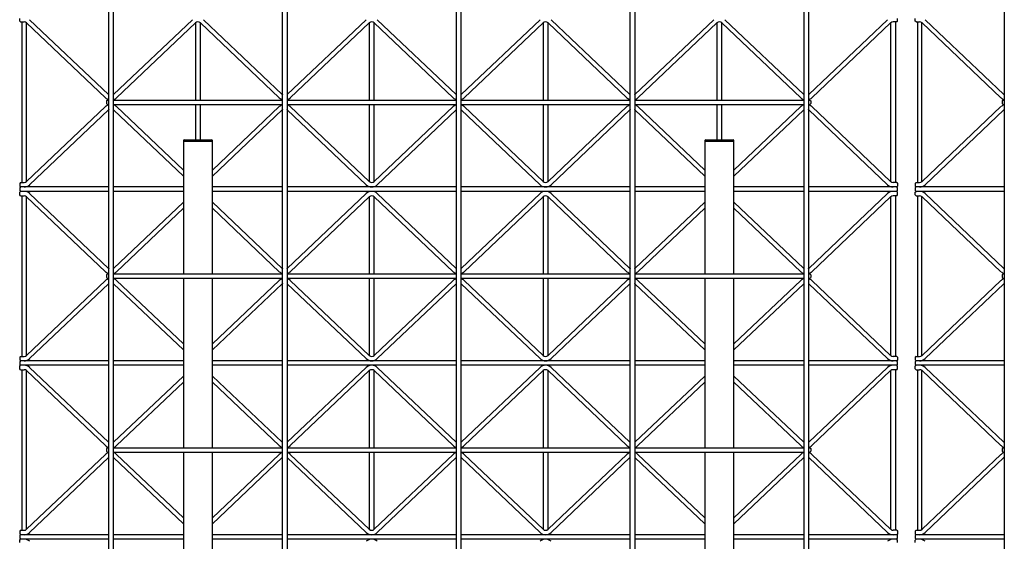
# Model space of a CAD drawing. Extents: x 0 to 9625, y 0 to 7000.
# Drawn here: x 1845 to 2961, y 2339 to 2930 of the extents above; entities that cross this region are included whole.
import ezdxf

# ---------------------------------------------------------------- set-up
doc = ezdxf.new("R2010")
doc.units = 0
doc.header["$LTSCALE"] = 7
doc.layers.add('YKK_A1', color=4, linetype='CONTINUOUS')

msp = doc.modelspace()

# ---------------------------------------------------------------- linework, layer by layer
at = {"layer": 'YKK_A1'}
for p, q in [((1945.6, 1842.1), (1945.6, 3633.1)), ((1950.6, 3633.1), (1950.6, 1842.1)), ((2142.6, 1842.1), (2142.6, 3633.1)), ((2147.6, 3633.1), (2147.6, 1842.1)), ((2339.6, 1842.1), (2339.6, 3633.1)), ((2344.6, 3633.1), (2344.6, 1842.1)), ((2536.6, 1842.1), (2536.6, 3633.1)), ((2541.6, 3633.1), (2541.6, 1842.1)), ((2733.6, 1842.1), (2733.6, 3633.1)), ((2738.6, 3633.1), (2738.6, 1842.1)), ((2960.6, 1842.1), (2960.6, 3633.1)), ((1844.6, 2928.1), (1844.6, 2931.1)), ((1845.6, 2927.1), (1844.6, 2928.1)), ((1845.6, 2927.1), (1849.6, 2927.1)), ((1847.1, 2927.1), (1847.1, 2745.1)), ((1852.1, 2746), (1852.1, 2926.3)), ((1852.4, 2926), (1941.8, 2841.1)), ((1855.8, 2929.6), (1945.2, 2844.8)), ((2040.3, 2929.6), (1950.9, 2844.8)), ((2043.7, 2926), (1954.3, 2841.1)), ((2044.1, 2838.6), (2044.1, 2926.3)), ((2049.1, 2926.3), (2049.1, 2838.6)), ((2049.4, 2926), (2138.8, 2841.1)), ((2052.8, 2929.6), (2142.2, 2844.8)), ((2237.3, 2929.6), (2147.9, 2844.8)), ((2240.7, 2926), (2151.3, 2841.1)), ((2241.1, 2838.6), (2241.1, 2926.3)), ((2246.1, 2926.3), (2246.1, 2838.6)), ((2246.4, 2926), (2335.8, 2841.1)), ((2249.8, 2929.6), (2339.2, 2844.8)), ((2434.3, 2929.6), (2344.9, 2844.8)), ((2437.7, 2926), (2348.3, 2841.1)), ((2438.1, 2838.6), (2438.1, 2926.3)), ((2443.1, 2926.3), (2443.1, 2838.6)), ((2443.4, 2926), (2532.8, 2841.1)), ((2446.8, 2929.6), (2536.2, 2844.8)), ((2631.3, 2929.6), (2541.9, 2844.8)), ((2634.7, 2926), (2545.3, 2841.1)), ((2635.1, 2838.6), (2635.1, 2926.3)), ((2640.1, 2926.3), (2640.1, 2838.6)), ((2640.4, 2926), (2729.8, 2841.1)), ((2643.8, 2929.6), (2733.2, 2844.8)), ((2828.3, 2929.6), (2738.9, 2844.8)), ((2831.7, 2926), (2742.3, 2841.1)), ((2832.1, 2746), (2832.1, 2926.3)), ((2838.6, 2927.1), (2834.6, 2927.1)), ((2837.1, 2927.1), (2837.1, 2745.1)), ((2838.6, 2927.1), (2839.6, 2928.1)), ((2839.6, 2928.1), (2839.6, 2931.1)), ((2859.6, 2928.1), (2859.6, 2931.1)), ((2860.6, 2927.1), (2859.6, 2928.1)), ((2860.6, 2927.1), (2864.6, 2927.1)), ((2862.1, 2927.1), (2862.1, 2745.1)), ((2867.1, 2746), (2867.1, 2926.3)), ((2867.4, 2926), (2956.8, 2841.1)), ((2870.8, 2929.6), (2960.2, 2844.8)), ((1944.1, 2838.6), (1943.1, 2837.6)), ((1943.1, 2837.6), (1943.1, 2834.6)), ((1944.1, 2838.6), (1945.6, 2838.6)), ((1950.6, 2838.6), (2142.6, 2838.6)), ((2147.6, 2838.6), (2339.6, 2838.6)), ((2344.6, 2838.6), (2536.6, 2838.6)), ((2541.6, 2838.6), (2733.6, 2838.6)), ((2738.6, 2838.6), (2740.1, 2838.6)), ((2740.1, 2838.6), (2741.1, 2837.6)), ((2741.1, 2837.6), (2741.1, 2834.6)), ((2959.1, 2838.6), (2958.1, 2837.6)), ((2958.1, 2837.6), (2958.1, 2834.6)), ((2959.1, 2838.6), (2960.6, 2838.6)), ((1852.4, 2746.3), (1941.8, 2831.1)), ((1855.8, 2742.6), (1945.2, 2827.5)), ((1943.1, 2834.6), (1944.1, 2833.6)), ((1944.1, 2833.6), (1945.6, 2833.6)), ((1950.6, 2833.6), (2142.6, 2833.6)), ((2030.1, 2752.4), (1950.9, 2827.5)), ((2030.1, 2759.2), (1954.3, 2831.1)), ((2044.1, 2793.6), (2044.1, 2833.6)), ((2049.1, 2833.6), (2049.1, 2793.6)), ((2063.1, 2759.2), (2138.8, 2831.1)), ((2063.1, 2752.4), (2142.2, 2827.5)), ((2147.6, 2833.6), (2339.6, 2833.6)), ((2237.3, 2742.6), (2147.9, 2827.5)), ((2240.7, 2746.3), (2151.3, 2831.1)), ((2241.1, 2746), (2241.1, 2833.6)), ((2246.1, 2833.6), (2246.1, 2746)), ((2246.4, 2746.3), (2335.8, 2831.1)), ((2249.8, 2742.6), (2339.2, 2827.5)), ((2344.6, 2833.6), (2536.6, 2833.6)), ((2434.3, 2742.6), (2344.9, 2827.5)), ((2437.7, 2746.3), (2348.3, 2831.1)), ((2438.1, 2746), (2438.1, 2833.6)), ((2443.1, 2833.6), (2443.1, 2746)), ((2443.4, 2746.3), (2532.8, 2831.1)), ((2446.8, 2742.6), (2536.2, 2827.5)), ((2541.6, 2833.6), (2733.6, 2833.6)), ((2621.1, 2752.4), (2541.9, 2827.5)), ((2621.1, 2759.2), (2545.3, 2831.1)), ((2635.1, 2793.6), (2635.1, 2833.6)), ((2640.1, 2833.6), (2640.1, 2793.6)), ((2654.1, 2759.2), (2729.8, 2831.1)), ((2654.1, 2752.4), (2733.2, 2827.5)), ((2738.6, 2833.6), (2740.1, 2833.6)), ((2828.3, 2742.6), (2738.9, 2827.5)), ((2740.1, 2833.6), (2741.1, 2834.6)), ((2831.7, 2746.3), (2742.3, 2831.1)), ((2867.4, 2746.3), (2956.8, 2831.1)), ((2870.8, 2742.6), (2960.2, 2827.5)), ((2958.1, 2834.6), (2959.1, 2833.6)), ((2959.1, 2833.6), (2960.6, 2833.6)), ((2030.1, 2792.6), (2030.1, 2791.6)), ((2030.1, 2791.6), (2030.1, 2641.6)), ((2063.1, 2791.6), (2030.1, 2791.6)), ((2031.1, 2793.6), (2062.1, 2793.6)), ((2063.1, 2791.6), (2063.1, 2792.6)), ((2063.1, 2641.6), (2063.1, 2791.6)), ((2621.1, 2792.6), (2621.1, 2791.6)), ((2621.1, 2791.6), (2621.1, 2641.6)), ((2654.1, 2791.6), (2621.1, 2791.6)), ((2622.1, 2793.6), (2653.1, 2793.6)), ((2654.1, 2791.6), (2654.1, 2792.6)), ((2654.1, 2641.6), (2654.1, 2791.6)), ((1845.6, 2745.1), (1844.6, 2744.1)), ((1844.6, 2744.1), (1844.6, 2741.1)), ((1844.6, 2741.1), (1845.6, 2740.1)), ((1845.6, 2740.1), (1844.6, 2739.1)), ((1844.6, 2739.1), (1844.6, 2736.1)), ((1844.6, 2736.1), (1845.6, 2735.1)), ((1844.6, 2734.1), (1845.6, 2735.1)), ((1845.6, 2745.1), (1849.6, 2745.1)), ((1945.6, 2740.1), (1845.6, 2740.1)), ((1945.6, 2735.1), (1845.6, 2735.1)), ((2030.1, 2740.1), (1950.6, 2740.1)), ((2030.1, 2735.1), (1950.6, 2735.1)), ((2142.6, 2740.1), (2063.1, 2740.1)), ((2142.6, 2735.1), (2063.1, 2735.1)), ((2339.6, 2740.1), (2147.6, 2740.1)), ((2339.6, 2735.1), (2147.6, 2735.1)), ((2536.6, 2740.1), (2344.6, 2740.1)), ((2536.6, 2735.1), (2344.6, 2735.1)), ((2621.1, 2740.1), (2541.6, 2740.1)), ((2621.1, 2735.1), (2541.6, 2735.1)), ((2733.6, 2740.1), (2654.1, 2740.1)), ((2733.6, 2735.1), (2654.1, 2735.1)), ((2838.6, 2740.1), (2738.6, 2740.1)), ((2838.6, 2735.1), (2738.6, 2735.1)), ((2838.6, 2745.1), (2834.6, 2745.1)), ((2838.6, 2745.1), (2839.6, 2744.1)), ((2839.6, 2741.1), (2838.6, 2740.1)), ((2839.6, 2739.1), (2838.6, 2740.1)), ((2838.6, 2735.1), (2839.6, 2736.1)), ((2839.6, 2734.1), (2838.6, 2735.1)), ((2839.6, 2744.1), (2839.6, 2741.1)), ((2839.6, 2736.1), (2839.6, 2739.1)), ((2860.6, 2745.1), (2859.6, 2744.1)), ((2859.6, 2744.1), (2859.6, 2741.1)), ((2859.6, 2741.1), (2860.6, 2740.1)), ((2860.6, 2740.1), (2859.6, 2739.1)), ((2859.6, 2739.1), (2859.6, 2736.1)), ((2859.6, 2736.1), (2860.6, 2735.1)), ((2859.6, 2734.1), (2860.6, 2735.1)), ((2860.6, 2745.1), (2864.6, 2745.1)), ((2960.6, 2740.1), (2860.6, 2740.1)), ((2960.6, 2735.1), (2860.6, 2735.1)), ((1844.6, 2731.1), (1844.6, 2734.1)), ((1845.6, 2730.1), (1844.6, 2731.1)), ((1845.6, 2730.1), (1849.6, 2730.1)), ((1847.1, 2730.1), (1847.1, 2548.1)), ((1852.1, 2549), (1852.1, 2729.3)), ((1852.4, 2729), (1941.8, 2644.1)), ((1855.8, 2732.6), (1945.2, 2647.8)), ((2237.3, 2732.6), (2147.9, 2647.8)), ((2240.7, 2729), (2151.3, 2644.1)), ((2241.1, 2641.6), (2241.1, 2729.3)), ((2246.1, 2729.3), (2246.1, 2641.6)), ((2246.4, 2729), (2335.8, 2644.1)), ((2249.8, 2732.6), (2339.2, 2647.8)), ((2434.3, 2732.6), (2344.9, 2647.8)), ((2437.7, 2729), (2348.3, 2644.1)), ((2438.1, 2641.6), (2438.1, 2729.3)), ((2443.1, 2729.3), (2443.1, 2641.6)), ((2443.4, 2729), (2532.8, 2644.1)), ((2446.8, 2732.6), (2536.2, 2647.8)), ((2828.3, 2732.6), (2738.9, 2647.8)), ((2831.7, 2729), (2742.3, 2644.1)), ((2832.1, 2549), (2832.1, 2729.3)), ((2838.6, 2730.1), (2834.6, 2730.1)), ((2837.1, 2730.1), (2837.1, 2548.1)), ((2838.6, 2730.1), (2839.6, 2731.1)), ((2839.6, 2731.1), (2839.6, 2734.1)), ((2859.6, 2731.1), (2859.6, 2734.1)), ((2860.6, 2730.1), (2859.6, 2731.1)), ((2860.6, 2730.1), (2864.6, 2730.1)), ((2862.1, 2730.1), (2862.1, 2548.1)), ((2867.1, 2549), (2867.1, 2729.3)), ((2867.4, 2729), (2956.8, 2644.1)), ((2870.8, 2732.6), (2960.2, 2647.8)), ((2030.1, 2722.9), (1950.9, 2647.8)), ((2030.1, 2716), (1954.3, 2644.1)), ((2063.1, 2722.9), (2142.2, 2647.8)), ((2063.1, 2716), (2138.8, 2644.1)), ((2621.1, 2722.9), (2541.9, 2647.8)), ((2621.1, 2716), (2545.3, 2644.1)), ((2654.1, 2722.9), (2733.2, 2647.8)), ((2654.1, 2716), (2729.8, 2644.1)), ((1852.4, 2549.3), (1941.8, 2634.1)), ((1944.1, 2641.6), (1943.1, 2640.6)), ((1943.1, 2640.6), (1943.1, 2637.6)), ((1943.1, 2637.6), (1944.1, 2636.6)), ((1944.1, 2641.6), (1945.6, 2641.6)), ((1944.1, 2636.6), (1945.6, 2636.6)), ((1950.6, 2641.6), (2142.6, 2641.6)), ((1950.6, 2636.6), (2142.6, 2636.6)), ((2030.1, 2562.2), (1954.3, 2634.1)), ((2030.1, 2636.6), (2030.1, 2444.6)), ((2063.1, 2444.6), (2063.1, 2636.6)), ((2063.1, 2562.2), (2138.8, 2634.1)), ((2147.6, 2641.6), (2339.6, 2641.6)), ((2147.6, 2636.6), (2339.6, 2636.6)), ((2240.7, 2549.3), (2151.3, 2634.1)), ((2241.1, 2549), (2241.1, 2636.6)), ((2246.1, 2636.6), (2246.1, 2549)), ((2246.4, 2549.3), (2335.8, 2634.1)), ((2344.6, 2641.6), (2536.6, 2641.6)), ((2344.6, 2636.6), (2536.6, 2636.6)), ((2437.7, 2549.3), (2348.3, 2634.1)), ((2438.1, 2549), (2438.1, 2636.6)), ((2443.1, 2636.6), (2443.1, 2549)), ((2443.4, 2549.3), (2532.8, 2634.1)), ((2541.6, 2641.6), (2733.6, 2641.6)), ((2541.6, 2636.6), (2733.6, 2636.6)), ((2621.1, 2562.2), (2545.3, 2634.1)), ((2621.1, 2636.6), (2621.1, 2444.6)), ((2654.1, 2444.6), (2654.1, 2636.6)), ((2654.1, 2562.2), (2729.8, 2634.1)), ((2738.6, 2641.6), (2740.1, 2641.6)), ((2738.6, 2636.6), (2740.1, 2636.6)), ((2740.1, 2641.6), (2741.1, 2640.6)), ((2740.1, 2636.6), (2741.1, 2637.6)), ((2741.1, 2640.6), (2741.1, 2637.6)), ((2831.7, 2549.3), (2742.3, 2634.1)), ((2867.4, 2549.3), (2956.8, 2634.1)), ((2959.1, 2641.6), (2958.1, 2640.6)), ((2958.1, 2640.6), (2958.1, 2637.6)), ((2958.1, 2637.6), (2959.1, 2636.6)), ((2959.1, 2641.6), (2960.6, 2641.6)), ((2959.1, 2636.6), (2960.6, 2636.6)), ((1855.8, 2545.6), (1945.2, 2630.5)), ((2030.1, 2555.4), (1950.9, 2630.5)), ((2063.1, 2555.4), (2142.2, 2630.5)), ((2237.3, 2545.6), (2147.9, 2630.5)), ((2249.8, 2545.6), (2339.2, 2630.5)), ((2434.3, 2545.6), (2344.9, 2630.5)), ((2446.8, 2545.6), (2536.2, 2630.5)), ((2621.1, 2555.4), (2541.9, 2630.5)), ((2654.1, 2555.4), (2733.2, 2630.5)), ((2828.3, 2545.6), (2738.9, 2630.5)), ((2870.8, 2545.6), (2960.2, 2630.5)), ((1845.6, 2548.1), (1844.6, 2547.1)), ((1844.6, 2547.1), (1844.6, 2544.1)), ((1845.6, 2548.1), (1849.6, 2548.1)), ((2838.6, 2548.1), (2834.6, 2548.1)), ((2838.6, 2548.1), (2839.6, 2547.1)), ((2839.6, 2547.1), (2839.6, 2544.1)), ((2860.6, 2548.1), (2859.6, 2547.1)), ((2859.6, 2547.1), (2859.6, 2544.1)), ((2860.6, 2548.1), (2864.6, 2548.1)), ((1844.6, 2544.1), (1845.6, 2543.1)), ((1845.6, 2543.1), (1844.6, 2542.1)), ((1844.6, 2542.1), (1844.6, 2539.1)), ((1844.6, 2539.1), (1845.6, 2538.1)), ((1844.6, 2537.1), (1845.6, 2538.1)), ((1844.6, 2534.1), (1844.6, 2537.1)), ((1845.6, 2533.1), (1844.6, 2534.1)), ((1945.6, 2543.1), (1845.6, 2543.1)), ((1945.6, 2538.1), (1845.6, 2538.1)), ((1855.8, 2535.6), (1945.2, 2450.8)), ((2030.1, 2543.1), (1950.6, 2543.1)), ((2030.1, 2538.1), (1950.6, 2538.1)), ((2142.6, 2543.1), (2063.1, 2543.1)), ((2142.6, 2538.1), (2063.1, 2538.1)), ((2339.6, 2543.1), (2147.6, 2543.1)), ((2339.6, 2538.1), (2147.6, 2538.1)), ((2237.3, 2535.6), (2147.9, 2450.8)), ((2249.8, 2535.6), (2339.2, 2450.8)), ((2536.6, 2543.1), (2344.6, 2543.1)), ((2536.6, 2538.1), (2344.6, 2538.1)), ((2434.3, 2535.6), (2344.9, 2450.8)), ((2446.8, 2535.6), (2536.2, 2450.8)), ((2621.1, 2543.1), (2541.6, 2543.1)), ((2621.1, 2538.1), (2541.6, 2538.1)), ((2733.6, 2543.1), (2654.1, 2543.1)), ((2733.6, 2538.1), (2654.1, 2538.1)), ((2838.6, 2543.1), (2738.6, 2543.1)), ((2838.6, 2538.1), (2738.6, 2538.1)), ((2828.3, 2535.6), (2738.9, 2450.8)), ((2839.6, 2544.1), (2838.6, 2543.1)), ((2839.6, 2542.1), (2838.6, 2543.1)), ((2838.6, 2538.1), (2839.6, 2539.1)), ((2839.6, 2537.1), (2838.6, 2538.1)), ((2838.6, 2533.1), (2839.6, 2534.1)), ((2839.6, 2539.1), (2839.6, 2542.1)), ((2839.6, 2534.1), (2839.6, 2537.1)), ((2859.6, 2544.1), (2860.6, 2543.1)), ((2860.6, 2543.1), (2859.6, 2542.1)), ((2859.6, 2542.1), (2859.6, 2539.1)), ((2859.6, 2539.1), (2860.6, 2538.1)), ((2859.6, 2537.1), (2860.6, 2538.1)), ((2859.6, 2534.1), (2859.6, 2537.1)), ((2860.6, 2533.1), (2859.6, 2534.1)), ((2960.6, 2543.1), (2860.6, 2543.1)), ((2960.6, 2538.1), (2860.6, 2538.1)), ((2870.8, 2535.6), (2960.2, 2450.8)), ((1845.6, 2533.1), (1849.6, 2533.1)), ((1847.1, 2533.1), (1847.1, 2351.1)), ((1852.1, 2352), (1852.1, 2532.3)), ((1852.4, 2532), (1941.8, 2447.1)), ((2030.1, 2525.9), (1950.9, 2450.8)), ((2063.1, 2525.9), (2142.2, 2450.8)), ((2240.7, 2532), (2151.3, 2447.1)), ((2241.1, 2444.6), (2241.1, 2532.3)), ((2246.1, 2532.3), (2246.1, 2444.6)), ((2246.4, 2532), (2335.8, 2447.1)), ((2437.7, 2532), (2348.3, 2447.1)), ((2438.1, 2444.6), (2438.1, 2532.3)), ((2443.1, 2532.3), (2443.1, 2444.6)), ((2443.4, 2532), (2532.8, 2447.1)), ((2621.1, 2525.9), (2541.9, 2450.8)), ((2654.1, 2525.9), (2733.2, 2450.8)), ((2831.7, 2532), (2742.3, 2447.1)), ((2832.1, 2352), (2832.1, 2532.3)), ((2838.6, 2533.1), (2834.6, 2533.1)), ((2837.1, 2533.1), (2837.1, 2351.1)), ((2860.6, 2533.1), (2864.6, 2533.1)), ((2862.1, 2533.1), (2862.1, 2351.1)), ((2867.1, 2352), (2867.1, 2532.3)), ((2867.4, 2532), (2956.8, 2447.1)), ((2030.1, 2519), (1954.3, 2447.1)), ((2063.1, 2519), (2138.8, 2447.1)), ((2621.1, 2519), (2545.3, 2447.1)), ((2654.1, 2519), (2729.8, 2447.1)), ((1944.1, 2444.6), (1943.1, 2443.6)), ((1944.1, 2444.6), (1945.6, 2444.6)), ((1950.6, 2444.6), (2142.6, 2444.6)), ((2147.6, 2444.6), (2339.6, 2444.6)), ((2344.6, 2444.6), (2536.6, 2444.6)), ((2541.6, 2444.6), (2733.6, 2444.6)), ((2738.6, 2444.6), (2740.1, 2444.6)), ((2740.1, 2444.6), (2741.1, 2443.6)), ((2959.1, 2444.6), (2958.1, 2443.6)), ((2959.1, 2444.6), (2960.6, 2444.6)), ((1852.4, 2352.3), (1941.8, 2437.1)), ((1855.8, 2348.6), (1945.2, 2433.5)), ((1943.1, 2443.6), (1943.1, 2440.6)), ((1943.1, 2440.6), (1944.1, 2439.6)), ((1944.1, 2439.6), (1945.6, 2439.6)), ((1950.6, 2439.6), (2142.6, 2439.6)), ((2030.1, 2358.4), (1950.9, 2433.5)), ((2030.1, 2365.2), (1954.3, 2437.1)), ((2030.1, 2439.6), (2030.1, 2247.6)), ((2063.1, 2247.6), (2063.1, 2439.6)), ((2063.1, 2365.2), (2138.8, 2437.1)), ((2063.1, 2358.4), (2142.2, 2433.5)), ((2147.6, 2439.6), (2339.6, 2439.6)), ((2237.3, 2348.6), (2147.9, 2433.5)), ((2240.7, 2352.3), (2151.3, 2437.1)), ((2241.1, 2352), (2241.1, 2439.6)), ((2246.1, 2439.6), (2246.1, 2352)), ((2246.4, 2352.3), (2335.8, 2437.1)), ((2249.8, 2348.6), (2339.2, 2433.5)), ((2344.6, 2439.6), (2536.6, 2439.6)), ((2434.3, 2348.6), (2344.9, 2433.5)), ((2437.7, 2352.3), (2348.3, 2437.1)), ((2438.1, 2352), (2438.1, 2439.6)), ((2443.1, 2439.6), (2443.1, 2352)), ((2443.4, 2352.3), (2532.8, 2437.1)), ((2446.8, 2348.6), (2536.2, 2433.5)), ((2541.6, 2439.6), (2733.6, 2439.6)), ((2621.1, 2358.4), (2541.9, 2433.5)), ((2621.1, 2365.2), (2545.3, 2437.1)), ((2621.1, 2439.6), (2621.1, 2247.6)), ((2654.1, 2247.6), (2654.1, 2439.6)), ((2654.1, 2365.2), (2729.8, 2437.1)), ((2654.1, 2358.4), (2733.2, 2433.5)), ((2738.6, 2439.6), (2740.1, 2439.6)), ((2828.3, 2348.6), (2738.9, 2433.5)), ((2740.1, 2439.6), (2741.1, 2440.6)), ((2741.1, 2443.6), (2741.1, 2440.6)), ((2831.7, 2352.3), (2742.3, 2437.1)), ((2867.4, 2352.3), (2956.8, 2437.1)), ((2870.8, 2348.6), (2960.2, 2433.5)), ((2958.1, 2443.6), (2958.1, 2440.6)), ((2958.1, 2440.6), (2959.1, 2439.6)), ((2959.1, 2439.6), (2960.6, 2439.6)), ((1845.6, 2351.1), (1844.6, 2350.1)), ((1844.6, 2350.1), (1844.6, 2347.1)), ((1844.6, 2347.1), (1845.6, 2346.1)), ((1845.6, 2346.1), (1844.6, 2345.1)), ((1844.6, 2345.1), (1844.6, 2342.1)), ((1845.6, 2351.1), (1849.6, 2351.1)), ((1945.6, 2346.1), (1845.6, 2346.1)), ((2030.1, 2346.1), (1950.6, 2346.1)), ((2142.6, 2346.1), (2063.1, 2346.1)), ((2339.6, 2346.1), (2147.6, 2346.1)), ((2536.6, 2346.1), (2344.6, 2346.1)), ((2621.1, 2346.1), (2541.6, 2346.1)), ((2733.6, 2346.1), (2654.1, 2346.1)), ((2838.6, 2346.1), (2738.6, 2346.1)), ((2838.6, 2351.1), (2834.6, 2351.1)), ((2838.6, 2351.1), (2839.6, 2350.1)), ((2839.6, 2347.1), (2838.6, 2346.1)), ((2839.6, 2345.1), (2838.6, 2346.1)), ((2839.6, 2350.1), (2839.6, 2347.1)), ((2839.6, 2342.1), (2839.6, 2345.1)), ((2860.6, 2351.1), (2859.6, 2350.1)), ((2859.6, 2350.1), (2859.6, 2347.1)), ((2859.6, 2347.1), (2860.6, 2346.1)), ((2860.6, 2346.1), (2859.6, 2345.1)), ((2859.6, 2345.1), (2859.6, 2342.1)), ((2860.6, 2351.1), (2864.6, 2351.1)), ((2960.6, 2346.1), (2860.6, 2346.1)), ((1844.6, 2342.1), (1845.6, 2341.1)), ((1844.6, 2340.1), (1845.6, 2341.1)), ((1844.6, 2337.1), (1844.6, 2340.1)), ((1945.6, 2341.1), (1845.6, 2341.1)), ((2030.1, 2341.1), (1950.6, 2341.1)), ((2142.6, 2341.1), (2063.1, 2341.1)), ((2339.6, 2341.1), (2147.6, 2341.1)), ((2536.6, 2341.1), (2344.6, 2341.1)), ((2621.1, 2341.1), (2541.6, 2341.1)), ((2733.6, 2341.1), (2654.1, 2341.1)), ((2838.6, 2341.1), (2738.6, 2341.1)), ((2838.6, 2341.1), (2839.6, 2342.1)), ((2839.6, 2340.1), (2838.6, 2341.1)), ((2839.6, 2337.1), (2839.6, 2340.1)), ((2859.6, 2342.1), (2860.6, 2341.1)), ((2859.6, 2340.1), (2860.6, 2341.1)), ((2859.6, 2337.1), (2859.6, 2340.1)), ((2960.6, 2341.1), (2860.6, 2341.1))]:
    msp.add_line(p, q, dxfattribs=at)
for centre, radius, start, end in [((1849.6, 2923), 4.1, 46.4917, 90), ((2046.6, 2923), 4.1, 46.4917, 133.5083), ((2243.6, 2923), 4.1, 46.4917, 133.5083), ((2440.6, 2923), 4.1, 46.4917, 133.5083), ((2637.6, 2923), 4.1, 46.4917, 133.5083), ((2834.6, 2923), 4.1, 90, 133.5083), ((2864.6, 2923), 4.1, 46.4917, 90), ((1948.1, 2847.7), 9.1, 226.4917, 254.0544), ((1948.1, 2847.7), 4.1, 226.4917, 232.4283), ((1948.1, 2847.7), 4.1, 307.5717, 313.5083), ((1948.1, 2847.7), 9.1, 285.9456, 313.5083), ((2145.1, 2847.7), 9.1, 226.4917, 254.0544), ((2145.1, 2847.7), 4.1, 226.4917, 232.4283), ((2145.1, 2847.7), 4.1, 307.5717, 313.5083), ((2145.1, 2847.7), 9.1, 285.9456, 313.5083), ((2342.1, 2847.7), 9.1, 226.4917, 254.0544), ((2342.1, 2847.7), 4.1, 226.4917, 232.4283), ((2342.1, 2847.7), 4.1, 307.5717, 313.5083), ((2342.1, 2847.7), 9.1, 285.9456, 313.5083), ((2539.1, 2847.7), 9.1, 226.4917, 254.0544), ((2539.1, 2847.7), 4.1, 226.4917, 232.4283), ((2539.1, 2847.7), 4.1, 307.5717, 313.5083), ((2539.1, 2847.7), 9.1, 285.9456, 313.5083), ((2736.1, 2847.7), 9.1, 226.4917, 254.0544), ((2736.1, 2847.7), 4.1, 226.4917, 232.4283), ((2736.1, 2847.7), 4.1, 307.5717, 313.5083), ((2736.1, 2847.7), 9.1, 285.9456, 313.5083), ((2963.1, 2847.7), 9.1, 226.4917, 254.0544), ((2963.1, 2847.7), 4.1, 226.4917, 232.4283), ((1948.1, 2824.5), 9.1, 105.9456, 133.5083), ((1948.1, 2824.5), 4.1, 127.5717, 133.5083), ((1948.1, 2824.5), 9.1, 46.4917, 74.0544), ((1948.1, 2824.5), 4.1, 46.4917, 52.4283), ((2145.1, 2824.5), 9.1, 105.9456, 133.5083), ((2145.1, 2824.5), 4.1, 127.5717, 133.5083), ((2145.1, 2824.5), 9.1, 46.4917, 74.0544), ((2145.1, 2824.5), 4.1, 46.4917, 52.4283), ((2342.1, 2824.5), 9.1, 105.9456, 133.5083), ((2342.1, 2824.5), 4.1, 127.5717, 133.5083), ((2342.1, 2824.5), 9.1, 46.4917, 74.0544), ((2342.1, 2824.5), 4.1, 46.4917, 52.4283), ((2539.1, 2824.5), 9.1, 105.9456, 133.5083), ((2539.1, 2824.5), 4.1, 127.5717, 133.5083), ((2539.1, 2824.5), 9.1, 46.4917, 74.0544), ((2539.1, 2824.5), 4.1, 46.4917, 52.4283), ((2736.1, 2824.5), 9.1, 105.9456, 133.5083), ((2736.1, 2824.5), 4.1, 127.5717, 133.5083), ((2736.1, 2824.5), 9.1, 46.4917, 74.0544), ((2736.1, 2824.5), 4.1, 46.4917, 52.4283), ((2963.1, 2824.5), 9.1, 105.9456, 133.5083), ((2963.1, 2824.5), 4.1, 127.5717, 133.5083), ((2031.1, 2792.6), 1, 90, 180), ((2062.1, 2792.6), 1, 0, 90), ((2622.1, 2792.6), 1, 90, 180), ((2653.1, 2792.6), 1, 0, 90), ((1849.6, 2749.2), 4.1, 270, 313.5083), ((2243.6, 2749.2), 4.1, 226.4917, 313.5083), ((2440.6, 2749.2), 4.1, 226.4917, 313.5083), ((2834.6, 2749.2), 4.1, 226.4917, 270), ((2864.6, 2749.2), 4.1, 270, 313.5083), ((1849.6, 2749.2), 9.1, 270, 313.5083), ((1849.6, 2726), 9.1, 46.4917, 90), ((2243.6, 2749.2), 9.1, 226.4917, 313.5083), ((2243.6, 2726), 9.1, 46.4917, 133.5083), ((2440.6, 2749.2), 9.1, 226.4917, 313.5083), ((2440.6, 2726), 9.1, 46.4917, 133.5083), ((2834.6, 2749.2), 9.1, 226.4917, 270), ((2834.6, 2726), 9.1, 90, 133.5083), ((2864.6, 2749.2), 9.1, 270, 313.5083), ((2864.6, 2726), 9.1, 46.4917, 90), ((1849.6, 2726), 4.1, 46.4917, 90), ((2243.6, 2726), 4.1, 46.4917, 133.5083), ((2440.6, 2726), 4.1, 46.4917, 133.5083), ((2834.6, 2726), 4.1, 90, 133.5083), ((2864.6, 2726), 4.1, 46.4917, 90), ((1948.1, 2650.7), 4.1, 226.4917, 232.4283), ((1948.1, 2650.7), 4.1, 307.5717, 313.5083), ((2145.1, 2650.7), 4.1, 226.4917, 232.4283), ((2145.1, 2650.7), 4.1, 307.5717, 313.5083), ((2342.1, 2650.7), 4.1, 226.4917, 232.4283), ((2342.1, 2650.7), 4.1, 307.5717, 313.5083), ((2539.1, 2650.7), 4.1, 226.4917, 232.4283), ((2539.1, 2650.7), 4.1, 307.5717, 313.5083), ((2736.1, 2650.7), 4.1, 226.4917, 232.4283), ((2736.1, 2650.7), 4.1, 307.5717, 313.5083), ((2963.1, 2650.7), 4.1, 226.4917, 232.4283), ((1948.1, 2650.7), 9.1, 226.4917, 254.0544), ((1948.1, 2627.5), 9.1, 105.9456, 133.5083), ((1948.1, 2650.7), 9.1, 285.9456, 313.5083), ((1948.1, 2627.5), 9.1, 46.4917, 74.0544), ((2145.1, 2650.7), 9.1, 226.4917, 254.0544), ((2145.1, 2627.5), 9.1, 105.9456, 133.5083), ((2145.1, 2650.7), 9.1, 285.9456, 313.5083), ((2145.1, 2627.5), 9.1, 46.4917, 74.0544), ((2342.1, 2650.7), 9.1, 226.4917, 254.0544), ((2342.1, 2627.5), 9.1, 105.9456, 133.5083), ((2342.1, 2650.7), 9.1, 285.9456, 313.5083), ((2342.1, 2627.5), 9.1, 46.4917, 74.0544), ((2539.1, 2650.7), 9.1, 226.4917, 254.0544), ((2539.1, 2627.5), 9.1, 105.9456, 133.5083), ((2539.1, 2650.7), 9.1, 285.9456, 313.5083), ((2539.1, 2627.5), 9.1, 46.4917, 74.0544), ((2736.1, 2650.7), 9.1, 226.4917, 254.0544), ((2736.1, 2627.5), 9.1, 105.9456, 133.5083), ((2736.1, 2650.7), 9.1, 285.9456, 313.5083), ((2736.1, 2627.5), 9.1, 46.4917, 74.0544), ((2963.1, 2650.7), 9.1, 226.4917, 254.0544), ((2963.1, 2627.5), 9.1, 105.9456, 133.5083), ((1948.1, 2627.5), 4.1, 127.5717, 133.5083), ((1948.1, 2627.5), 4.1, 46.4917, 52.4283), ((2145.1, 2627.5), 4.1, 127.5717, 133.5083), ((2145.1, 2627.5), 4.1, 46.4917, 52.4283), ((2342.1, 2627.5), 4.1, 127.5717, 133.5083), ((2342.1, 2627.5), 4.1, 46.4917, 52.4283), ((2539.1, 2627.5), 4.1, 127.5717, 133.5083), ((2539.1, 2627.5), 4.1, 46.4917, 52.4283), ((2736.1, 2627.5), 4.1, 127.5717, 133.5083), ((2736.1, 2627.5), 4.1, 46.4917, 52.4283), ((2963.1, 2627.5), 4.1, 127.5717, 133.5083), ((1849.6, 2552.2), 4.1, 270, 313.5083), ((1849.6, 2552.2), 9.1, 270, 313.5083), ((2243.6, 2552.2), 9.1, 226.4917, 313.5083), ((2243.6, 2552.2), 4.1, 226.4917, 313.5083), ((2440.6, 2552.2), 9.1, 226.4917, 313.5083), ((2440.6, 2552.2), 4.1, 226.4917, 313.5083), ((2834.6, 2552.2), 9.1, 226.4917, 270), ((2834.6, 2552.2), 4.1, 226.4917, 270), ((2864.6, 2552.2), 4.1, 270, 313.5083), ((2864.6, 2552.2), 9.1, 270, 313.5083), ((1849.6, 2529), 9.1, 46.4917, 90), ((2243.6, 2529), 9.1, 46.4917, 133.5083), ((2440.6, 2529), 9.1, 46.4917, 133.5083), ((2834.6, 2529), 9.1, 90, 133.5083), ((2864.6, 2529), 9.1, 46.4917, 90), ((1849.6, 2529), 4.1, 46.4917, 90), ((2243.6, 2529), 4.1, 46.4917, 133.5083), ((2440.6, 2529), 4.1, 46.4917, 133.5083), ((2834.6, 2529), 4.1, 90, 133.5083), ((2864.6, 2529), 4.1, 46.4917, 90), ((1948.1, 2453.7), 9.1, 226.4917, 254.0544), ((1948.1, 2453.7), 4.1, 226.4917, 232.4283), ((1948.1, 2453.7), 4.1, 307.5717, 313.5083), ((1948.1, 2453.7), 9.1, 285.9456, 313.5083), ((2145.1, 2453.7), 9.1, 226.4917, 254.0544), ((2145.1, 2453.7), 4.1, 226.4917, 232.4283), ((2145.1, 2453.7), 4.1, 307.5717, 313.5083), ((2145.1, 2453.7), 9.1, 285.9456, 313.5083), ((2342.1, 2453.7), 9.1, 226.4917, 254.0544), ((2342.1, 2453.7), 4.1, 226.4917, 232.4283), ((2342.1, 2453.7), 4.1, 307.5717, 313.5083), ((2342.1, 2453.7), 9.1, 285.9456, 313.5083), ((2539.1, 2453.7), 9.1, 226.4917, 254.0544), ((2539.1, 2453.7), 4.1, 226.4917, 232.4283), ((2539.1, 2453.7), 4.1, 307.5717, 313.5083), ((2539.1, 2453.7), 9.1, 285.9456, 313.5083), ((2736.1, 2453.7), 9.1, 226.4917, 254.0544), ((2736.1, 2453.7), 4.1, 226.4917, 232.4283), ((2736.1, 2453.7), 4.1, 307.5717, 313.5083), ((2736.1, 2453.7), 9.1, 285.9456, 313.5083), ((2963.1, 2453.7), 9.1, 226.4917, 254.0544), ((2963.1, 2453.7), 4.1, 226.4917, 232.4283), ((1948.1, 2430.5), 9.1, 105.9456, 133.5083), ((1948.1, 2430.5), 4.1, 127.5717, 133.5083), ((1948.1, 2430.5), 9.1, 46.4917, 74.0544), ((1948.1, 2430.5), 4.1, 46.4917, 52.4283), ((2145.1, 2430.5), 9.1, 105.9456, 133.5083), ((2145.1, 2430.5), 4.1, 127.5717, 133.5083), ((2145.1, 2430.5), 9.1, 46.4917, 74.0544), ((2145.1, 2430.5), 4.1, 46.4917, 52.4283), ((2342.1, 2430.5), 9.1, 105.9456, 133.5083), ((2342.1, 2430.5), 4.1, 127.5717, 133.5083), ((2342.1, 2430.5), 9.1, 46.4917, 74.0544), ((2342.1, 2430.5), 4.1, 46.4917, 52.4283), ((2539.1, 2430.5), 9.1, 105.9456, 133.5083), ((2539.1, 2430.5), 4.1, 127.5717, 133.5083), ((2539.1, 2430.5), 9.1, 46.4917, 74.0544), ((2539.1, 2430.5), 4.1, 46.4917, 52.4283), ((2736.1, 2430.5), 9.1, 105.9456, 133.5083), ((2736.1, 2430.5), 4.1, 127.5717, 133.5083), ((2736.1, 2430.5), 9.1, 46.4917, 74.0544), ((2736.1, 2430.5), 4.1, 46.4917, 52.4283), ((2963.1, 2430.5), 9.1, 105.9456, 133.5083), ((2963.1, 2430.5), 4.1, 127.5717, 133.5083), ((1849.6, 2355.2), 4.1, 270, 313.5083), ((1849.6, 2355.2), 9.1, 270, 313.5083), ((2243.6, 2355.2), 9.1, 226.4917, 313.5083), ((2243.6, 2355.2), 4.1, 226.4917, 313.5083), ((2440.6, 2355.2), 9.1, 226.4917, 313.5083), ((2440.6, 2355.2), 4.1, 226.4917, 313.5083), ((2834.6, 2355.2), 9.1, 226.4917, 270), ((2834.6, 2355.2), 4.1, 226.4917, 270), ((2864.6, 2355.2), 4.1, 270, 313.5083), ((2864.6, 2355.2), 9.1, 270, 313.5083), ((1849.6, 2332), 9.1, 46.4917, 90), ((2243.6, 2332), 9.1, 46.4917, 133.5083), ((2440.6, 2332), 9.1, 46.4917, 133.5083), ((2834.6, 2332), 9.1, 90, 133.5083), ((2864.6, 2332), 9.1, 46.4917, 90)]:
    msp.add_arc(centre, radius, start, end, dxfattribs=at)

doc.saveas('drawing.dxf')
